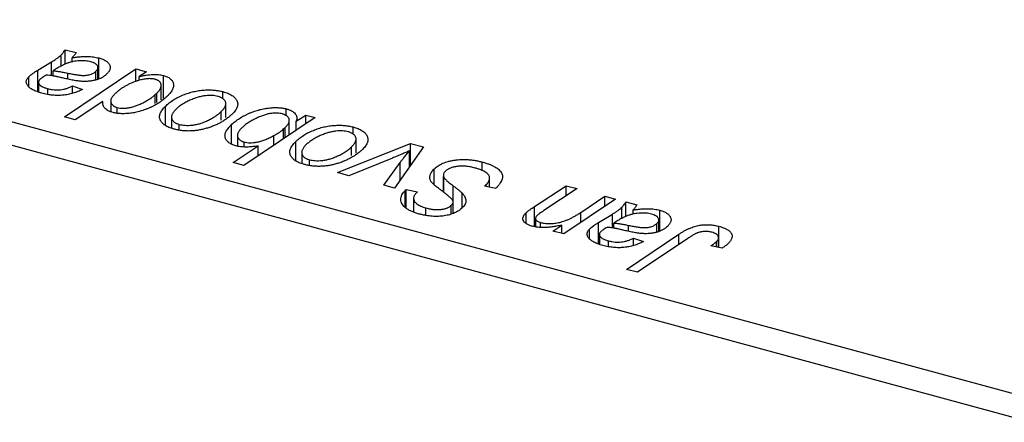
# Model space of a CAD drawing. Units: millimetres. Extents: x 15 to 802, y 5 to 415.
# Drawn here: x 343 to 403, y 84 to 108 of the extents above; entities that cross this region are included whole.
import ezdxf

# ---------------------------------------------------------------- set-up
doc = ezdxf.new("R2010")
doc.units = ezdxf.units.MM

msp = doc.modelspace()

# ---------------------------------------------------------------- linework, layer by layer
at = {"color": 7, "linetype": 'Continuous', "lineweight": 25}
for p, q in [((320.209, 108.298), (405.113, 85.223)), ((404.647, 83.91), (319.742, 106.985)), ((345.936, 105.462), (345.936, 106.154)), ((346.178, 106.481), (346.843, 106.301)), ((346.178, 105.594), (346.178, 106.481)), ((344.524, 105.237), (345.362, 105.743)), ((346.612, 105.739), (346.612, 105.994)), ((348.229, 104.719), (348.229, 105.977)), ((344.524, 103.939), (344.524, 105.237)), ((345.448, 104.891), (345.448, 105.198)), ((346.139, 102.416), (350.452, 105.32)), ((348.048, 104.665), (348.048, 105.171)), ((348.167, 104.685), (348.167, 105.391)), ((350.452, 105.32), (351.103, 105.143)), ((350.452, 104.542), (350.452, 105.32)), ((351.103, 105.143), (350.66, 104.851)), ((350.66, 104.619), (350.66, 104.851)), ((352.129, 103.518), (352.129, 104.917)), ((343.981, 104.259), (343.981, 104.837)), ((344.576, 104.5), (344.576, 103.919)), ((346.634, 104.293), (347.235, 104.077)), ((346.634, 103.835), (346.634, 104.293)), ((351.988, 103.433), (351.988, 104.312)), ((345.131, 103.774), (345.131, 104.119)), ((351.631, 103.757), (351.733, 103.852)), ((351.733, 103.279), (351.733, 103.852)), ((355.724, 103.51), (355.724, 103.94)), ((348.458, 103.335), (346.789, 102.239)), ((348.938, 103.365), (348.938, 102.731)), ((352.25, 101.915), (352.25, 103.053)), ((355.903, 102.363), (355.903, 103.215)), ((349.334, 102.639), (349.334, 102.977)), ((355.629, 102.204), (355.629, 102.739)), ((359.558, 102.483), (359.558, 102.898)), ((360.168, 102.142), (360.745, 102.523)), ((360.745, 102.523), (361.314, 102.368)), ((360.745, 101.985), (360.745, 102.523)), ((346.789, 102.239), (346.139, 102.416)), ((352.614, 102.394), (352.614, 101.744)), ((353.083, 101.613), (353.083, 101.958)), ((356.237, 100.758), (356.237, 101.928)), ((361.314, 102.368), (357, 99.464)), ((359.741, 101.309), (359.741, 102.19)), ((360.168, 101.596), (360.168, 102.142)), ((356.604, 101.28), (356.604, 100.643)), ((358.804, 100.678), (358.804, 101.274)), ((359.401, 101.679), (359.491, 101.763)), ((359.491, 101.141), (359.491, 101.763)), ((363.604, 101.369), (363.604, 101.798)), ((357.02, 100.591), (357.02, 100.888)), ((360.13, 99.774), (360.13, 100.911)), ((362.659, 99.038), (367.08, 100.801)), ((363.782, 100.222), (363.782, 101.074)), ((367.08, 100.801), (367.867, 100.587)), ((367.08, 99.473), (367.08, 100.801)), ((356.35, 99.641), (357.866, 100.652)), ((357.866, 100.047), (357.866, 100.652)), ((360.493, 100.253), (360.493, 99.602)), ((363.509, 100.062), (363.509, 100.597)), ((367.867, 100.587), (366.11, 98.1)), ((367.018, 99.385), (367.018, 100.36)), ((357, 99.464), (356.35, 99.641)), ((360.963, 99.472), (360.963, 99.816)), ((365.983, 99.918), (363.352, 98.849)), ((365.463, 98.275), (366.447, 99.642)), ((371.419, 99.151), (371.419, 99.674)), ((363.352, 98.849), (362.659, 99.038)), ((368.517, 98.296), (368.517, 99.265)), ((369.063, 98.875), (369.063, 97.861)), ((369.073, 97.854), (369.073, 98.797)), ((371.547, 98.21), (371.658, 98.312)), ((371.658, 98.188), (371.658, 98.312)), ((371.864, 98.147), (371.864, 98.725)), ((366.11, 98.1), (365.463, 98.275)), ((366.746, 97.943), (366.822, 98.012)), ((366.746, 96.986), (366.746, 97.943)), ((366.822, 98.012), (367.499, 97.87)), ((366.822, 96.902), (366.822, 98.012)), ((367.499, 97.87), (367.42, 97.798)), ((370.194, 96.894), (370.194, 97.798)), ((372.23, 98.074), (371.547, 98.21)), ((374.578, 96.973), (376.502, 98.24)), ((377.153, 98.063), (375.137, 96.732)), ((376.502, 98.24), (377.153, 98.063)), ((376.502, 97.633), (376.502, 98.24)), ((367.263, 97.476), (367.263, 96.667)), ((369.654, 96.559), (369.654, 97.265)), ((379.485, 97.429), (376.347, 95.317)), ((377.376, 96.626), (378.834, 97.606)), ((378.834, 97.606), (379.485, 97.429)), ((378.834, 96.991), (378.834, 97.606)), ((380.108, 97.26), (380.772, 97.079)), ((380.108, 96.372), (380.108, 97.26)), ((368.012, 96.449), (368.012, 96.895)), ((369.544, 96.534), (369.544, 97.058)), ((374.073, 95.944), (374.073, 96.603)), ((378.454, 96.016), (379.292, 96.521)), ((379.866, 96.241), (379.866, 96.933)), ((380.542, 96.518), (380.542, 96.773)), ((382.159, 95.498), (382.159, 96.756)), ((374.641, 96.256), (374.641, 95.764)), ((374.944, 95.735), (374.944, 96.017)), ((378.454, 94.717), (378.454, 96.016)), ((379.377, 95.67), (379.377, 95.976)), ((381.977, 95.443), (381.977, 95.95)), ((382.097, 95.464), (382.097, 96.169)), ((375.695, 95.495), (376.221, 95.848)), ((376.347, 95.317), (375.695, 95.495)), ((376.221, 95.352), (376.221, 95.848)), ((377.91, 95.038), (377.91, 95.616)), ((385.738, 94.497), (385.738, 95.783)), ((378.505, 95.279), (378.505, 94.698)), ((379.06, 94.553), (379.06, 94.898)), ((380.147, 93.173), (383.308, 95.302)), ((380.564, 95.071), (381.164, 94.855)), ((380.564, 94.613), (380.564, 95.071)), ((383.855, 95.051), (380.799, 92.996)), ((385.585, 94.527), (385.585, 94.856)), ((385.715, 94.502), (385.715, 95.096)), ((385.93, 94.46), (385.241, 94.594)), ((380.799, 92.996), (380.147, 93.173))]:
    msp.add_line(p, q, dxfattribs=at)
at = {"color": 8, "linetype": 'Continuous', "lineweight": 25}
for p, q in [((345.362, 104.906), (345.362, 105.743)), ((346.335, 104.708), (346.335, 105.062)), ((351.631, 103.218), (351.631, 103.757)), ((359.401, 101.08), (359.401, 101.679)), ((366.447, 98.577), (366.447, 99.642)), ((369.656, 96.559), (369.656, 98.239)), ((374.578, 95.769), (374.578, 96.973)), ((377.376, 96.01), (377.376, 96.626)), ((379.292, 95.685), (379.292, 96.521)), ((380.265, 95.486), (380.265, 95.841)), ((383.308, 94.684), (383.308, 95.302))]:
    msp.add_line(p, q, dxfattribs=at)
at = {"color": 7, "linetype": 'Continuous', "lineweight": 25}
for points, knots in [([(345.362, 105.743), (345.425, 105.781), (345.545, 105.854), (345.701, 105.962), (345.833, 106.06), (345.903, 106.124), (345.936, 106.154)], [0, 0, 0, 0, 0.2974, 0.563053, 0.796572, 1, 1, 1, 1]), ([(345.936, 106.154), (345.956, 106.176), (346, 106.221), (346.062, 106.297), (346.12, 106.386), (346.158, 106.448), (346.178, 106.481)], [0, 0, 0, 0, 0.2026066, 0.4372754, 0.7032045, 1, 1, 1, 1]), ([(346.843, 106.301), (346.831, 106.279), (346.805, 106.232), (346.751, 106.16), (346.689, 106.079), (346.639, 106.024), (346.612, 105.994)], [0, 0, 0, 0, 0.20635, 0.441987, 0.70583, 1, 1, 1, 1]), ([(346.612, 105.994), (346.698, 106.008), (346.862, 106.033), (347.102, 106.057), (347.322, 106.073), (347.526, 106.074), (347.717, 106.064), (347.897, 106.045), (348.069, 106.017), (348.176, 105.99), (348.229, 105.977)], [0, 0, 0, 0, 0.1613254, 0.3082122, 0.4413818, 0.5617749, 0.6751901, 0.7854839, 0.8930583, 1, 1, 1, 1]), ([(347.73, 105.742), (347.679, 105.755), (347.575, 105.78), (347.406, 105.801), (347.229, 105.811), (347.044, 105.809), (346.855, 105.792), (346.666, 105.762), (346.481, 105.716), (346.33, 105.668), (346.207, 105.621), (346.112, 105.579), (346.011, 105.531), (345.908, 105.476), (345.797, 105.416), (345.684, 105.349), (345.566, 105.276), (345.488, 105.224), (345.448, 105.198)], [0, 0, 0, 0, 0.062139, 0.124764, 0.188721, 0.256231, 0.325842, 0.396678, 0.47114, 0.548899, 0.590703, 0.636826, 0.686637, 0.740548, 0.798926, 0.861551, 0.928596, 1, 1, 1, 1]), ([(348.048, 105.171), (348.074, 105.199), (348.123, 105.254), (348.167, 105.339), (348.17, 105.422), (348.144, 105.501), (348.084, 105.575), (347.996, 105.641), (347.875, 105.698), (347.78, 105.727), (347.73, 105.742)], [0, 0, 0, 0, 0.140206, 0.269458, 0.390087, 0.509138, 0.627007, 0.744242, 0.867414, 1, 1, 1, 1]), ([(348.229, 105.977), (348.269, 105.965), (348.348, 105.943), (348.456, 105.903), (348.552, 105.858), (348.638, 105.81), (348.711, 105.757), (348.776, 105.7), (348.826, 105.639), (348.868, 105.574), (348.897, 105.507), (348.911, 105.437), (348.909, 105.367), (348.896, 105.295), (348.865, 105.222), (348.823, 105.147), (348.764, 105.071), (348.716, 105.022), (348.692, 104.997)], [0, 0, 0, 0, 0.06201, 0.122613, 0.181154, 0.238111, 0.295835, 0.352957, 0.411718, 0.471963, 0.532865, 0.59426, 0.656031, 0.719429, 0.785206, 0.85368, 0.925092, 1, 1, 1, 1]), ([(343.981, 104.837), (344.015, 104.868), (344.085, 104.934), (344.213, 105.031), (344.359, 105.134), (344.468, 105.201), (344.524, 105.237)], [0, 0, 0, 0, 0.220076, 0.46067, 0.71947, 1, 1, 1, 1]), ([(345.041, 104.937), (345, 104.914), (344.922, 104.871), (344.821, 104.805), (344.734, 104.746), (344.69, 104.705), (344.67, 104.686)], [0, 0, 0, 0, 0.295186, 0.561054, 0.794251, 1, 1, 1, 1]), ([(346.217, 104.724), (346.172, 104.734), (346.086, 104.755), (345.962, 104.783), (345.849, 104.809), (345.747, 104.832), (345.655, 104.852), (345.574, 104.87), (345.502, 104.883), (345.391, 104.904), (345.24, 104.926), (345.104, 104.934), (345.041, 104.937)], [0, 0, 0, 0, 0.118116, 0.226045, 0.324924, 0.413624, 0.493284, 0.563911, 0.624526, 0.674877, 0.847913, 1, 1, 1, 1]), ([(345.448, 105.198), (345.473, 105.196), (345.529, 105.194), (345.616, 105.185), (345.713, 105.174), (345.819, 105.159), (345.935, 105.139), (346.06, 105.117), (346.195, 105.091), (346.287, 105.072), (346.335, 105.062)], [0, 0, 0, 0, 0.083782, 0.180036, 0.286138, 0.405244, 0.535744, 0.678068, 0.83381, 1, 1, 1, 1]), ([(348.692, 104.997), (348.653, 104.962), (348.579, 104.893), (348.437, 104.803), (348.283, 104.724), (348.109, 104.662), (347.925, 104.612), (347.728, 104.579), (347.522, 104.559), (347.344, 104.556), (347.195, 104.561), (347.076, 104.57), (346.95, 104.584), (346.816, 104.602), (346.676, 104.625), (346.529, 104.654), (346.374, 104.687), (346.27, 104.711), (346.217, 104.724)], [0, 0, 0, 0, 0.081964, 0.159693, 0.234828, 0.308253, 0.380909, 0.45213, 0.52487, 0.599314, 0.638396, 0.680437, 0.725814, 0.773699, 0.825075, 0.880076, 0.938366, 1, 1, 1, 1]), ([(346.335, 105.062), (346.384, 105.052), (346.478, 105.033), (346.614, 105.007), (346.74, 104.984), (346.855, 104.965), (346.959, 104.949), (347.052, 104.937), (347.134, 104.928), (347.229, 104.922), (347.338, 104.922), (347.464, 104.93), (347.584, 104.949), (347.697, 104.977), (347.803, 105.013), (347.897, 105.058), (347.981, 105.111), (348.025, 105.15), (348.048, 105.171)], [0, 0, 0, 0, 0.081624, 0.156074, 0.224832, 0.287216, 0.342417, 0.392067, 0.434854, 0.472332, 0.539039, 0.603545, 0.667134, 0.731909, 0.796676, 0.862576, 0.929678, 1, 1, 1, 1]), ([(350.66, 104.851), (350.732, 104.869), (350.871, 104.902), (351.079, 104.94), (351.279, 104.966), (351.468, 104.981), (351.649, 104.983), (351.82, 104.974), (351.981, 104.953), (352.08, 104.929), (352.129, 104.917)], [0, 0, 0, 0, 0.155963, 0.299804, 0.433219, 0.558703, 0.675439, 0.786255, 0.893869, 1, 1, 1, 1]), ([(352.129, 104.917), (352.169, 104.905), (352.248, 104.882), (352.354, 104.838), (352.448, 104.79), (352.529, 104.734), (352.597, 104.672), (352.655, 104.605), (352.698, 104.531), (352.73, 104.451), (352.748, 104.366), (352.746, 104.277), (352.726, 104.183), (352.688, 104.085), (352.629, 103.982), (352.555, 103.875), (352.462, 103.764), (352.388, 103.689), (352.35, 103.651)], [0, 0, 0, 0, 0.050143, 0.098921, 0.14706, 0.195529, 0.245627, 0.297036, 0.351031, 0.40857, 0.468815, 0.531583, 0.597597, 0.668118, 0.743505, 0.823258, 0.908653, 1, 1, 1, 1]), ([(344.777, 103.844), (344.725, 103.859), (344.622, 103.888), (344.481, 103.938), (344.352, 103.99), (344.237, 104.045), (344.135, 104.103), (344.049, 104.165), (343.976, 104.23), (343.917, 104.297), (343.874, 104.366), (343.844, 104.435), (343.829, 104.504), (343.828, 104.572), (343.845, 104.639), (343.875, 104.706), (343.92, 104.773), (343.96, 104.815), (343.981, 104.837)], [0, 0, 0, 0, 0.076563, 0.14987, 0.219674, 0.286418, 0.351176, 0.41419, 0.475864, 0.537708, 0.597837, 0.656005, 0.713279, 0.768976, 0.82492, 0.882077, 0.939797, 1, 1, 1, 1]), ([(344.67, 104.686), (344.646, 104.661), (344.6, 104.611), (344.573, 104.532), (344.575, 104.453), (344.617, 104.376), (344.692, 104.302), (344.806, 104.234), (344.953, 104.171), (345.069, 104.137), (345.131, 104.119)], [0, 0, 0, 0, 0.121498, 0.23502, 0.344816, 0.45803, 0.576854, 0.702921, 0.842887, 1, 1, 1, 1]), ([(345.131, 104.119), (345.196, 104.103), (345.322, 104.072), (345.521, 104.046), (345.716, 104.038), (345.909, 104.051), (346.098, 104.083), (346.284, 104.134), (346.466, 104.205), (346.576, 104.263), (346.634, 104.293)], [0, 0, 0, 0, 0.129063, 0.249228, 0.364108, 0.477821, 0.594608, 0.718872, 0.852971, 1, 1, 1, 1]), ([(350.582, 104.601), (350.512, 104.579), (350.373, 104.533), (350.177, 104.453), (349.988, 104.365), (349.809, 104.266), (349.637, 104.16), (349.473, 104.044), (349.319, 103.918), (349.225, 103.83), (349.176, 103.785)], [0, 0, 0, 0, 0.114706, 0.230915, 0.349296, 0.470938, 0.596811, 0.72598, 0.860191, 1, 1, 1, 1]), ([(351.621, 104.685), (351.586, 104.693), (351.516, 104.71), (351.402, 104.722), (351.281, 104.727), (351.153, 104.721), (351.019, 104.704), (350.878, 104.679), (350.73, 104.646), (350.633, 104.617), (350.582, 104.601)], [0, 0, 0, 0, 0.103771, 0.209401, 0.318169, 0.433233, 0.557836, 0.693117, 0.839433, 1, 1, 1, 1]), ([(351.979, 104.402), (351.974, 104.418), (351.966, 104.449), (351.94, 104.493), (351.911, 104.535), (351.869, 104.571), (351.821, 104.606), (351.761, 104.635), (351.696, 104.663), (351.646, 104.677), (351.621, 104.685)], [0, 0, 0, 0, 0.13789, 0.267144, 0.390805, 0.511214, 0.631032, 0.750579, 0.873171, 1, 1, 1, 1]), ([(351.733, 103.852), (351.757, 103.876), (351.803, 103.923), (351.863, 103.995), (351.909, 104.067), (351.948, 104.136), (351.972, 104.204), (351.987, 104.271), (351.989, 104.337), (351.982, 104.381), (351.979, 104.402)], [0, 0, 0, 0, 0.141713, 0.278752, 0.409259, 0.534674, 0.654965, 0.772987, 0.887713, 1, 1, 1, 1]), ([(347.235, 104.077), (347.188, 104.053), (347.096, 104.006), (346.951, 103.944), (346.806, 103.888), (346.658, 103.84), (346.51, 103.798), (346.359, 103.766), (346.208, 103.739), (346.054, 103.722), (345.899, 103.71), (345.742, 103.707), (345.584, 103.711), (345.425, 103.723), (345.264, 103.742), (345.103, 103.769), (344.939, 103.802), (344.832, 103.83), (344.777, 103.844)], [0, 0, 0, 0, 0.072913, 0.14249, 0.20929, 0.273378, 0.335292, 0.395612, 0.454176, 0.512152, 0.569596, 0.62712, 0.685496, 0.744504, 0.805264, 0.867554, 0.932368, 1, 1, 1, 1]), ([(349.176, 103.785), (349.153, 103.761), (349.109, 103.716), (349.051, 103.648), (349.008, 103.581), (348.973, 103.517), (348.95, 103.455), (348.938, 103.395), (348.938, 103.337), (348.949, 103.281), (348.972, 103.229), (348.999, 103.18), (349.035, 103.135), (349.079, 103.095), (349.132, 103.059), (349.191, 103.027), (349.259, 102.999), (349.309, 102.984), (349.334, 102.977)], [0, 0, 0, 0, 0.08677, 0.168899, 0.246861, 0.320805, 0.390296, 0.456831, 0.521013, 0.583515, 0.642778, 0.698381, 0.751937, 0.80298, 0.852294, 0.900999, 0.950446, 1, 1, 1, 1]), ([(352.35, 103.651), (352.313, 103.616), (352.242, 103.548), (352.122, 103.45), (351.999, 103.355), (351.868, 103.265), (351.73, 103.181), (351.586, 103.1), (351.436, 103.024), (351.281, 102.953), (351.122, 102.888), (350.966, 102.829), (350.81, 102.777), (350.657, 102.732), (350.505, 102.694), (350.356, 102.663), (350.208, 102.638), (350.062, 102.621), (349.92, 102.61), (349.784, 102.604), (349.652, 102.602), (349.526, 102.606), (349.405, 102.616), (349.29, 102.63), (349.181, 102.65), (349.112, 102.667), (349.078, 102.676)], [0, 0, 0, 0, 0.055282, 0.109656, 0.163188, 0.215679, 0.267662, 0.318791, 0.369603, 0.420232, 0.469278, 0.516261, 0.560845, 0.603606, 0.644118, 0.683107, 0.720495, 0.756764, 0.79137, 0.824415, 0.856226, 0.886657, 0.91608, 0.944389, 0.972501, 1, 1, 1, 1]), ([(349.334, 102.977), (349.387, 102.964), (349.493, 102.94), (349.674, 102.93), (349.866, 102.939), (350.032, 102.963), (350.17, 102.991), (350.279, 103.019), (350.388, 103.053), (350.5, 103.091), (350.612, 103.135), (350.726, 103.185), (350.84, 103.24), (350.992, 103.32), (351.168, 103.42), (351.356, 103.537), (351.51, 103.648), (351.592, 103.722), (351.631, 103.757)], [0, 0, 0, 0, 0.057675, 0.116902, 0.180465, 0.251405, 0.28967, 0.330349, 0.373008, 0.418081, 0.465494, 0.515403, 0.568393, 0.62427, 0.733688, 0.832555, 0.921138, 1, 1, 1, 1]), ([(352.25, 103.053), (352.288, 103.087), (352.361, 103.156), (352.478, 103.255), (352.603, 103.349), (352.735, 103.436), (352.871, 103.52), (353.013, 103.597), (353.163, 103.669), (353.317, 103.736), (353.475, 103.797), (353.634, 103.851), (353.792, 103.899), (353.951, 103.939), (354.11, 103.973), (354.268, 104.001), (354.427, 104.022), (354.585, 104.035), (354.741, 104.044), (354.894, 104.045), (355.042, 104.043), (355.187, 104.033), (355.328, 104.019), (355.464, 103.998), (355.597, 103.973), (355.682, 103.951), (355.724, 103.94)], [0, 0, 0, 0, 0.053887, 0.10621, 0.157124, 0.207438, 0.256513, 0.304544, 0.3521, 0.399235, 0.445357, 0.489432, 0.532172, 0.573359, 0.613262, 0.652067, 0.689972, 0.727452, 0.763934, 0.799438, 0.833881, 0.867766, 0.900909, 0.933965, 0.966924, 1, 1, 1, 1]), ([(355.422, 103.651), (355.37, 103.664), (355.263, 103.689), (355.083, 103.705), (354.889, 103.706), (354.719, 103.695), (354.576, 103.676), (354.464, 103.656), (354.347, 103.631), (354.23, 103.599), (354.108, 103.562), (353.985, 103.518), (353.858, 103.469), (353.686, 103.396), (353.48, 103.297), (353.256, 103.166), (353.056, 103.027), (352.947, 102.927), (352.892, 102.877)], [0, 0, 0, 0, 0.053425, 0.109478, 0.169112, 0.234618, 0.269752, 0.306737, 0.345761, 0.387171, 0.431313, 0.477881, 0.527419, 0.57983, 0.686161, 0.791027, 0.895339, 1, 1, 1, 1]), ([(355.629, 102.739), (355.656, 102.766), (355.708, 102.818), (355.773, 102.897), (355.825, 102.973), (355.865, 103.046), (355.89, 103.116), (355.903, 103.183), (355.904, 103.248), (355.888, 103.309), (355.864, 103.366), (355.828, 103.419), (355.785, 103.469), (355.732, 103.515), (355.668, 103.555), (355.596, 103.592), (355.513, 103.625), (355.453, 103.642), (355.422, 103.651)], [0, 0, 0, 0, 0.088184, 0.17167, 0.249291, 0.322782, 0.392041, 0.457395, 0.519415, 0.579174, 0.636161, 0.690979, 0.74317, 0.794502, 0.844819, 0.895417, 0.947312, 1, 1, 1, 1]), ([(355.724, 103.94), (355.778, 103.924), (355.883, 103.894), (356.027, 103.839), (356.156, 103.78), (356.271, 103.714), (356.369, 103.642), (356.452, 103.565), (356.52, 103.482), (356.571, 103.394), (356.607, 103.301), (356.623, 103.207), (356.619, 103.11), (356.597, 103.011), (356.552, 102.91), (356.491, 102.808), (356.412, 102.703), (356.344, 102.635), (356.309, 102.6)], [0, 0, 0, 0, 0.061665, 0.120569, 0.178262, 0.235385, 0.291755, 0.34827, 0.406514, 0.466491, 0.52747, 0.588852, 0.650942, 0.715444, 0.781773, 0.85073, 0.923674, 1, 1, 1, 1]), ([(349.078, 102.676), (349.024, 102.691), (348.92, 102.722), (348.785, 102.783), (348.671, 102.852), (348.583, 102.932), (348.516, 103.02), (348.473, 103.117), (348.452, 103.223), (348.456, 103.296), (348.458, 103.335)], [0, 0, 0, 0, 0.121583, 0.239273, 0.353983, 0.469294, 0.589939, 0.717217, 0.852817, 1, 1, 1, 1]), ([(352.759, 101.675), (352.706, 101.691), (352.603, 101.72), (352.462, 101.774), (352.337, 101.834), (352.224, 101.899), (352.13, 101.971), (352.05, 102.048), (351.985, 102.131), (351.936, 102.22), (351.905, 102.314), (351.894, 102.411), (351.903, 102.511), (351.933, 102.614), (351.982, 102.719), (352.051, 102.829), (352.14, 102.941), (352.213, 103.015), (352.25, 103.053)], [0, 0, 0, 0, 0.058956, 0.115682, 0.17136, 0.22596, 0.280514, 0.335946, 0.392529, 0.450909, 0.511101, 0.572496, 0.635556, 0.700966, 0.769909, 0.842409, 0.918818, 1, 1, 1, 1]), ([(352.892, 102.877), (352.865, 102.849), (352.813, 102.797), (352.748, 102.717), (352.695, 102.641), (352.655, 102.568), (352.627, 102.497), (352.614, 102.429), (352.613, 102.364), (352.627, 102.302), (352.651, 102.244), (352.686, 102.19), (352.727, 102.139), (352.782, 102.095), (352.841, 102.052), (352.914, 102.017), (352.993, 101.984), (353.053, 101.966), (353.083, 101.958)], [0, 0, 0, 0, 0.088579, 0.171767, 0.249812, 0.323733, 0.393217, 0.458994, 0.52142, 0.582134, 0.639459, 0.694571, 0.747013, 0.798162, 0.848236, 0.89777, 0.948207, 1, 1, 1, 1]), ([(356.309, 102.6), (356.256, 102.549), (356.15, 102.451), (355.973, 102.312), (355.787, 102.182), (355.588, 102.064), (355.379, 101.956), (355.157, 101.86), (354.925, 101.774), (354.684, 101.699), (354.439, 101.639), (354.193, 101.593), (353.948, 101.565), (353.705, 101.553), (353.463, 101.557), (353.224, 101.58), (352.986, 101.618), (352.835, 101.656), (352.759, 101.675)], [0, 0, 0, 0, 0.0753615, 0.1481167, 0.2185236, 0.286637, 0.3534497, 0.41845, 0.4829585, 0.5466728, 0.6085388, 0.6672966, 0.7232388, 0.7779178, 0.8319684, 0.8865063, 0.9422129, 1, 1, 1, 1]), ([(353.083, 101.958), (353.139, 101.944), (353.252, 101.918), (353.44, 101.898), (353.641, 101.896), (353.815, 101.905), (353.959, 101.922), (354.072, 101.942), (354.187, 101.968), (354.304, 101.999), (354.424, 102.036), (354.545, 102.079), (354.668, 102.128), (354.835, 102.202), (355.038, 102.302), (355.258, 102.437), (355.46, 102.582), (355.573, 102.686), (355.629, 102.739)], [0, 0, 0, 0, 0.056577, 0.114643, 0.175384, 0.24079, 0.275462, 0.31222, 0.350413, 0.390876, 0.43379, 0.479106, 0.526596, 0.57736, 0.681625, 0.785879, 0.892047, 1, 1, 1, 1]), ([(356.237, 101.928), (356.275, 101.963), (356.349, 102.032), (356.467, 102.133), (356.595, 102.228), (356.727, 102.318), (356.866, 102.404), (357.01, 102.484), (357.164, 102.559), (357.32, 102.63), (357.48, 102.694), (357.639, 102.752), (357.797, 102.802), (357.951, 102.848), (358.106, 102.885), (358.259, 102.915), (358.409, 102.939), (358.558, 102.955), (358.702, 102.967), (358.842, 102.972), (358.976, 102.973), (359.104, 102.968), (359.227, 102.959), (359.343, 102.944), (359.454, 102.924), (359.524, 102.907), (359.558, 102.898)], [0, 0, 0, 0, 0.055734, 0.110538, 0.163889, 0.216559, 0.268003, 0.319016, 0.369511, 0.419417, 0.468229, 0.514722, 0.559182, 0.601682, 0.64218, 0.681427, 0.718903, 0.755313, 0.790308, 0.823584, 0.85566, 0.886397, 0.915946, 0.944292, 0.972447, 1, 1, 1, 1]), ([(359.314, 102.594), (359.267, 102.605), (359.172, 102.627), (359.01, 102.64), (358.837, 102.64), (358.685, 102.627), (358.556, 102.608), (358.452, 102.586), (358.344, 102.558), (358.232, 102.523), (358.114, 102.481), (357.991, 102.434), (357.863, 102.379), (357.689, 102.298), (357.479, 102.191), (357.252, 102.053), (357.052, 101.91), (356.941, 101.808), (356.886, 101.758)], [0, 0, 0, 0, 0.048715, 0.099095, 0.153498, 0.212463, 0.244834, 0.280171, 0.318147, 0.359628, 0.404792, 0.453372, 0.505875, 0.561811, 0.67593, 0.786222, 0.893983, 1, 1, 1, 1]), ([(359.491, 101.763), (359.515, 101.788), (359.563, 101.835), (359.621, 101.907), (359.67, 101.976), (359.706, 102.042), (359.73, 102.106), (359.742, 102.167), (359.74, 102.226), (359.729, 102.282), (359.707, 102.335), (359.677, 102.384), (359.637, 102.429), (359.589, 102.47), (359.533, 102.507), (359.469, 102.541), (359.395, 102.57), (359.341, 102.586), (359.314, 102.594)], [0, 0, 0, 0, 0.088541, 0.171866, 0.250182, 0.323926, 0.3928, 0.458837, 0.521224, 0.581617, 0.638882, 0.693716, 0.746201, 0.797516, 0.847301, 0.897345, 0.948209, 1, 1, 1, 1]), ([(359.558, 102.898), (359.619, 102.88), (359.737, 102.845), (359.887, 102.775), (360.009, 102.695), (360.102, 102.605), (360.162, 102.503), (360.195, 102.391), (360.197, 102.269), (360.178, 102.185), (360.168, 102.142)], [0, 0, 0, 0, 0.122461, 0.238919, 0.351609, 0.46636, 0.585608, 0.712715, 0.849891, 1, 1, 1, 1]), ([(356.514, 100.655), (356.472, 100.667), (356.389, 100.692), (356.277, 100.737), (356.177, 100.787), (356.091, 100.844), (356.017, 100.906), (355.956, 100.975), (355.907, 101.049), (355.872, 101.13), (355.85, 101.215), (355.852, 101.305), (355.869, 101.399), (355.906, 101.497), (355.961, 101.599), (356.035, 101.705), (356.125, 101.816), (356.199, 101.89), (356.237, 101.928)], [0, 0, 0, 0, 0.052148, 0.102409, 0.152467, 0.202267, 0.253296, 0.305357, 0.360231, 0.417415, 0.477164, 0.53949, 0.605172, 0.67459, 0.748271, 0.826656, 0.910661, 1, 1, 1, 1]), ([(360.13, 100.911), (360.167, 100.946), (360.24, 101.015), (360.357, 101.114), (360.482, 101.207), (360.614, 101.295), (360.75, 101.378), (360.892, 101.456), (361.042, 101.528), (361.197, 101.594), (361.354, 101.655), (361.513, 101.709), (361.671, 101.758), (361.83, 101.798), (361.989, 101.832), (362.147, 101.859), (362.306, 101.881), (362.464, 101.894), (362.62, 101.903), (362.773, 101.903), (362.922, 101.901), (363.066, 101.891), (363.207, 101.878), (363.343, 101.857), (363.477, 101.831), (363.561, 101.809), (363.604, 101.798)], [0, 0, 0, 0, 0.053887, 0.10621, 0.157124, 0.207438, 0.256513, 0.304544, 0.3521, 0.399235, 0.445357, 0.489432, 0.532172, 0.573359, 0.613262, 0.652067, 0.689972, 0.727452, 0.763934, 0.799438, 0.833881, 0.867766, 0.900909, 0.933965, 0.966924, 1, 1, 1, 1]), ([(356.886, 101.758), (356.86, 101.732), (356.81, 101.681), (356.743, 101.604), (356.692, 101.53), (356.652, 101.46), (356.622, 101.392), (356.606, 101.328), (356.602, 101.266), (356.612, 101.208), (356.632, 101.154), (356.659, 101.103), (356.699, 101.057), (356.743, 101.014), (356.801, 100.977), (356.864, 100.942), (356.938, 100.912), (356.993, 100.896), (357.02, 100.888)], [0, 0, 0, 0, 0.090837, 0.176604, 0.256949, 0.332013, 0.402838, 0.469332, 0.532096, 0.591843, 0.648455, 0.702594, 0.753815, 0.803148, 0.851843, 0.900021, 0.949627, 1, 1, 1, 1]), ([(357.02, 100.888), (357.074, 100.876), (357.183, 100.851), (357.371, 100.841), (357.573, 100.852), (357.75, 100.877), (357.9, 100.906), (358.018, 100.938), (358.141, 100.976), (358.267, 101.022), (358.397, 101.074), (358.53, 101.134), (358.668, 101.2), (358.757, 101.249), (358.804, 101.274)], [0, 0, 0, 0, 0.084505, 0.172858, 0.269725, 0.37822, 0.438174, 0.502269, 0.571361, 0.646385, 0.725473, 0.811012, 0.902541, 1, 1, 1, 1]), ([(358.804, 101.274), (358.869, 101.311), (358.992, 101.381), (359.158, 101.485), (359.294, 101.583), (359.367, 101.648), (359.401, 101.679)], [0, 0, 0, 0, 0.292626, 0.557381, 0.791736, 1, 1, 1, 1]), ([(363.302, 101.51), (363.25, 101.522), (363.143, 101.547), (362.963, 101.563), (362.769, 101.564), (362.598, 101.553), (362.455, 101.535), (362.343, 101.514), (362.227, 101.49), (362.11, 101.457), (361.988, 101.42), (361.865, 101.376), (361.737, 101.327), (361.565, 101.255), (361.359, 101.155), (361.136, 101.025), (360.936, 100.886), (360.826, 100.785), (360.772, 100.735)], [0, 0, 0, 0, 0.053425, 0.109478, 0.169112, 0.234618, 0.269752, 0.306737, 0.345761, 0.387171, 0.431313, 0.477881, 0.527419, 0.57983, 0.686161, 0.791027, 0.895339, 1, 1, 1, 1]), ([(363.509, 100.597), (363.536, 100.624), (363.588, 100.677), (363.652, 100.756), (363.704, 100.832), (363.745, 100.904), (363.77, 100.975), (363.782, 101.042), (363.783, 101.106), (363.768, 101.167), (363.743, 101.225), (363.708, 101.278), (363.665, 101.328), (363.611, 101.373), (363.547, 101.414), (363.476, 101.451), (363.393, 101.483), (363.332, 101.501), (363.302, 101.51)], [0, 0, 0, 0, 0.088184, 0.17167, 0.249291, 0.322782, 0.392041, 0.457395, 0.519415, 0.579174, 0.636161, 0.690979, 0.74317, 0.794502, 0.844819, 0.895417, 0.947312, 1, 1, 1, 1]), ([(363.604, 101.798), (363.657, 101.783), (363.763, 101.753), (363.907, 101.698), (364.036, 101.638), (364.15, 101.572), (364.248, 101.501), (364.332, 101.424), (364.399, 101.341), (364.451, 101.252), (364.487, 101.16), (364.502, 101.065), (364.498, 100.968), (364.476, 100.869), (364.432, 100.769), (364.37, 100.667), (364.291, 100.562), (364.223, 100.493), (364.188, 100.458)], [0, 0, 0, 0, 0.061665, 0.120569, 0.178262, 0.235385, 0.291755, 0.34827, 0.406514, 0.466491, 0.52747, 0.588852, 0.650942, 0.715444, 0.781773, 0.85073, 0.923674, 1, 1, 1, 1]), ([(360.638, 99.534), (360.585, 99.549), (360.482, 99.579), (360.341, 99.632), (360.216, 99.692), (360.104, 99.757), (360.01, 99.829), (359.929, 99.907), (359.865, 99.99), (359.815, 100.079), (359.785, 100.172), (359.773, 100.269), (359.782, 100.369), (359.812, 100.472), (359.862, 100.578), (359.93, 100.687), (360.019, 100.799), (360.092, 100.873), (360.13, 100.911)], [0, 0, 0, 0, 0.058956, 0.115682, 0.17136, 0.22596, 0.280514, 0.335946, 0.392529, 0.450909, 0.511101, 0.572496, 0.635556, 0.700966, 0.769909, 0.842409, 0.918818, 1, 1, 1, 1]), ([(360.772, 100.735), (360.745, 100.708), (360.692, 100.655), (360.627, 100.576), (360.575, 100.5), (360.534, 100.426), (360.506, 100.356), (360.493, 100.288), (360.492, 100.223), (360.506, 100.161), (360.53, 100.102), (360.565, 100.048), (360.606, 99.998), (360.661, 99.953), (360.721, 99.911), (360.794, 99.875), (360.873, 99.842), (360.932, 99.825), (360.963, 99.816)], [0, 0, 0, 0, 0.088579, 0.171767, 0.249812, 0.323733, 0.393217, 0.458994, 0.52142, 0.582134, 0.639459, 0.694571, 0.747013, 0.798162, 0.848236, 0.89777, 0.948207, 1, 1, 1, 1]), ([(357.866, 100.652), (357.791, 100.64), (357.648, 100.618), (357.441, 100.596), (357.254, 100.582), (357.084, 100.579), (356.929, 100.586), (356.783, 100.6), (356.644, 100.622), (356.557, 100.644), (356.514, 100.655)], [0, 0, 0, 0, 0.169715, 0.321241, 0.456679, 0.576492, 0.686302, 0.791931, 0.896687, 1, 1, 1, 1]), ([(364.188, 100.458), (364.135, 100.408), (364.03, 100.309), (363.852, 100.17), (363.666, 100.041), (363.467, 99.923), (363.259, 99.815), (363.037, 99.719), (362.804, 99.633), (362.564, 99.558), (362.318, 99.497), (362.072, 99.451), (361.827, 99.423), (361.584, 99.412), (361.343, 99.416), (361.103, 99.438), (360.865, 99.476), (360.715, 99.515), (360.638, 99.534)], [0, 0, 0, 0, 0.0753615, 0.1481167, 0.2185236, 0.286637, 0.3534497, 0.41845, 0.4829585, 0.5466728, 0.6085388, 0.6672966, 0.7232388, 0.7779178, 0.8319684, 0.8865063, 0.9422129, 1, 1, 1, 1]), ([(360.963, 99.816), (361.018, 99.803), (361.132, 99.776), (361.32, 99.756), (361.52, 99.754), (361.694, 99.764), (361.839, 99.781), (361.951, 99.801), (362.066, 99.826), (362.183, 99.858), (362.303, 99.894), (362.424, 99.938), (362.547, 99.987), (362.714, 100.061), (362.917, 100.161), (363.137, 100.296), (363.339, 100.44), (363.452, 100.545), (363.509, 100.597)], [0, 0, 0, 0, 0.056577, 0.114643, 0.175384, 0.24079, 0.275462, 0.31222, 0.350413, 0.390876, 0.43379, 0.479106, 0.526596, 0.57736, 0.681625, 0.785879, 0.892047, 1, 1, 1, 1]), ([(367.018, 100.36), (366.942, 100.326), (366.785, 100.255), (366.538, 100.146), (366.268, 100.034), (366.08, 99.958), (365.983, 99.918)], [0, 0, 0, 0, 0.225135, 0.466532, 0.725071, 1, 1, 1, 1]), ([(366.447, 99.642), (366.462, 99.663), (366.494, 99.707), (366.549, 99.776), (366.609, 99.854), (366.678, 99.94), (366.753, 100.034), (366.835, 100.135), (366.923, 100.245), (366.985, 100.321), (367.018, 100.36)], [0, 0, 0, 0, 0.085452, 0.182139, 0.290172, 0.410397, 0.540093, 0.682075, 0.835405, 1, 1, 1, 1]), ([(368.517, 99.265), (368.552, 99.298), (368.622, 99.361), (368.745, 99.449), (368.878, 99.529), (369.026, 99.598), (369.186, 99.66), (369.358, 99.713), (369.543, 99.756), (369.739, 99.79), (369.941, 99.815), (370.148, 99.829), (370.356, 99.831), (370.566, 99.824), (370.778, 99.803), (370.991, 99.771), (371.208, 99.73), (371.348, 99.693), (371.419, 99.674)], [0, 0, 0, 0, 0.064063, 0.126107, 0.186256, 0.245249, 0.304005, 0.363142, 0.423185, 0.484539, 0.546603, 0.607929, 0.669556, 0.731585, 0.795104, 0.860914, 0.928802, 1, 1, 1, 1]), ([(371.419, 99.674), (371.494, 99.653), (371.64, 99.612), (371.842, 99.541), (372.021, 99.466), (372.179, 99.387), (372.315, 99.304), (372.425, 99.215), (372.515, 99.123), (372.582, 99.026), (372.625, 98.925), (372.643, 98.818), (372.636, 98.706), (372.604, 98.589), (372.548, 98.466), (372.464, 98.34), (372.36, 98.207), (372.275, 98.119), (372.23, 98.074)], [0, 0, 0, 0, 0.069813, 0.135756, 0.198279, 0.257801, 0.314499, 0.369728, 0.423862, 0.477334, 0.531777, 0.587807, 0.646597, 0.708548, 0.77428, 0.844627, 0.919771, 1, 1, 1, 1]), ([(368.826, 98.042), (368.789, 98.069), (368.719, 98.122), (368.623, 98.2), (368.535, 98.271), (368.464, 98.338), (368.401, 98.398), (368.353, 98.453), (368.314, 98.501), (368.281, 98.56), (368.256, 98.63), (368.244, 98.715), (368.246, 98.803), (368.265, 98.893), (368.301, 98.985), (368.356, 99.078), (368.426, 99.173), (368.486, 99.234), (368.517, 99.265)], [0, 0, 0, 0, 0.075997, 0.145862, 0.209346, 0.266593, 0.318313, 0.363687, 0.403716, 0.437756, 0.501182, 0.565346, 0.631167, 0.699697, 0.770608, 0.843961, 0.920277, 1, 1, 1, 1]), ([(369.191, 99.121), (369.166, 99.095), (369.118, 99.043), (369.075, 98.961), (369.058, 98.878), (369.068, 98.824), (369.073, 98.797)], [0, 0, 0, 0, 0.262351, 0.512683, 0.755331, 1, 1, 1, 1]), ([(370.994, 99.313), (370.947, 99.326), (370.854, 99.35), (370.713, 99.379), (370.574, 99.402), (370.438, 99.417), (370.304, 99.425), (370.173, 99.428), (370.044, 99.423), (369.919, 99.411), (369.8, 99.393), (369.688, 99.37), (369.584, 99.342), (369.488, 99.308), (369.401, 99.269), (369.323, 99.225), (369.25, 99.176), (369.211, 99.139), (369.191, 99.121)], [0, 0, 0, 0, 0.077104, 0.151107, 0.221012, 0.288111, 0.353658, 0.416427, 0.478853, 0.540527, 0.600859, 0.658915, 0.715398, 0.771409, 0.826731, 0.88297, 0.940769, 1, 1, 1, 1]), ([(371.864, 98.725), (371.861, 98.751), (371.855, 98.804), (371.809, 98.884), (371.737, 98.964), (371.639, 99.043), (371.515, 99.119), (371.364, 99.19), (371.191, 99.257), (371.061, 99.294), (370.994, 99.313)], [0, 0, 0, 0, 0.101633, 0.207178, 0.319002, 0.440827, 0.569558, 0.70449, 0.847807, 1, 1, 1, 1]), ([(369.073, 98.797), (369.079, 98.782), (369.092, 98.749), (369.131, 98.698), (369.179, 98.639), (369.246, 98.573), (369.327, 98.5), (369.423, 98.419), (369.534, 98.332), (369.614, 98.271), (369.656, 98.239)], [0, 0, 0, 0, 0.071655, 0.157052, 0.257531, 0.373864, 0.506125, 0.65449, 0.819085, 1, 1, 1, 1]), ([(371.658, 98.312), (371.691, 98.346), (371.755, 98.412), (371.817, 98.517), (371.859, 98.621), (371.862, 98.69), (371.864, 98.725)], [0, 0, 0, 0, 0.263644, 0.515552, 0.760584, 1, 1, 1, 1]), ([(367.609, 96.528), (367.521, 96.553), (367.35, 96.603), (367.122, 96.692), (366.93, 96.791), (366.772, 96.898), (366.649, 97.014), (366.561, 97.138), (366.508, 97.27), (366.488, 97.407), (366.502, 97.546), (366.548, 97.684), (366.629, 97.817), (366.707, 97.901), (366.746, 97.943)], [0, 0, 0, 0, 0.093705, 0.181461, 0.264701, 0.344698, 0.423293, 0.501994, 0.581872, 0.665001, 0.749324, 0.83241, 0.915482, 1, 1, 1, 1]), ([(367.42, 97.798), (367.395, 97.772), (367.345, 97.72), (367.297, 97.636), (367.267, 97.551), (367.26, 97.464), (367.273, 97.377), (367.313, 97.294), (367.375, 97.213), (367.461, 97.137), (367.569, 97.066), (367.698, 97.002), (367.845, 96.943), (367.956, 96.911), (368.012, 96.895)], [0, 0, 0, 0, 0.08218, 0.1629, 0.243329, 0.324985, 0.406155, 0.485584, 0.565597, 0.647922, 0.731777, 0.81743, 0.906898, 1, 1, 1, 1]), ([(369.595, 97.408), (369.581, 97.424), (369.55, 97.458), (369.492, 97.513), (369.418, 97.578), (369.33, 97.652), (369.227, 97.737), (369.106, 97.829), (368.971, 97.932), (368.876, 98.004), (368.826, 98.042)], [0, 0, 0, 0, 0.068475, 0.152312, 0.252478, 0.368738, 0.501963, 0.651234, 0.817531, 1, 1, 1, 1]), ([(369.656, 98.239), (369.69, 98.215), (369.753, 98.168), (369.841, 98.098), (369.923, 98.035), (369.993, 97.977), (370.057, 97.925), (370.11, 97.877), (370.157, 97.836), (370.182, 97.81), (370.194, 97.798)], [0, 0, 0, 0, 0.172642, 0.330919, 0.476652, 0.608091, 0.727004, 0.830999, 0.922499, 1, 1, 1, 1]), ([(370.194, 97.798), (370.229, 97.759), (370.298, 97.682), (370.369, 97.565), (370.415, 97.451), (370.431, 97.339), (370.418, 97.229), (370.379, 97.119), (370.308, 97.009), (370.242, 96.939), (370.208, 96.903)], [0, 0, 0, 0, 0.139518, 0.270409, 0.394742, 0.513131, 0.630361, 0.748691, 0.87196, 1, 1, 1, 1]), ([(369.544, 97.058), (369.559, 97.073), (369.588, 97.103), (369.62, 97.148), (369.642, 97.193), (369.654, 97.238), (369.655, 97.281), (369.646, 97.325), (369.626, 97.367), (369.605, 97.394), (369.595, 97.408)], [0, 0, 0, 0, 0.138833, 0.272733, 0.399006, 0.521115, 0.640682, 0.759436, 0.877627, 1, 1, 1, 1]), ([(379.866, 96.933), (379.886, 96.954), (379.929, 97), (379.991, 97.076), (380.049, 97.164), (380.087, 97.227), (380.108, 97.26)], [0, 0, 0, 0, 0.2026066, 0.4372754, 0.7032045, 1, 1, 1, 1]), ([(370.208, 96.903), (370.175, 96.873), (370.11, 96.813), (369.998, 96.73), (369.875, 96.656), (369.744, 96.59), (369.601, 96.533), (369.449, 96.485), (369.287, 96.446), (369.117, 96.414), (368.94, 96.392), (368.759, 96.381), (368.574, 96.38), (368.386, 96.388), (368.196, 96.408), (368.002, 96.438), (367.804, 96.477), (367.675, 96.511), (367.609, 96.528)], [0, 0, 0, 0, 0.066693, 0.131022, 0.192633, 0.25246, 0.311271, 0.36977, 0.428017, 0.487385, 0.546826, 0.606416, 0.666886, 0.728073, 0.791764, 0.857836, 0.927254, 1, 1, 1, 1]), ([(368.012, 96.895), (368.053, 96.884), (368.134, 96.863), (368.256, 96.837), (368.375, 96.817), (368.491, 96.803), (368.605, 96.794), (368.715, 96.792), (368.822, 96.796), (368.926, 96.805), (369.026, 96.819), (369.119, 96.839), (369.207, 96.863), (369.287, 96.893), (369.363, 96.926), (369.429, 96.966), (369.493, 97.009), (369.527, 97.041), (369.544, 97.058)], [0, 0, 0, 0, 0.078874, 0.153238, 0.223467, 0.291561, 0.355687, 0.41829, 0.478582, 0.538275, 0.596891, 0.653438, 0.709664, 0.765428, 0.821453, 0.878621, 0.938009, 1, 1, 1, 1]), ([(374.442, 95.782), (374.408, 95.792), (374.342, 95.812), (374.249, 95.845), (374.167, 95.882), (374.095, 95.922), (374.033, 95.966), (373.981, 96.013), (373.938, 96.063), (373.906, 96.115), (373.884, 96.171), (373.874, 96.228), (373.877, 96.287), (373.893, 96.347), (373.919, 96.409), (373.959, 96.473), (374.009, 96.538), (374.052, 96.581), (374.073, 96.603)], [0, 0, 0, 0, 0.0630952, 0.1235319, 0.1828091, 0.2399349, 0.2963061, 0.3525986, 0.4094913, 0.4676418, 0.5271776, 0.5866538, 0.64852, 0.7124752, 0.7786678, 0.8481643, 0.9223433, 1, 1, 1, 1]), ([(374.073, 96.603), (374.085, 96.614), (374.109, 96.637), (374.154, 96.673), (374.204, 96.714), (374.265, 96.757), (374.329, 96.807), (374.406, 96.858), (374.489, 96.914), (374.547, 96.953), (374.578, 96.973)], [0, 0, 0, 0, 0.082459, 0.17644, 0.281961, 0.400861, 0.532794, 0.675241, 0.830974, 1, 1, 1, 1]), ([(375.137, 96.732), (375.092, 96.702), (375.007, 96.645), (374.894, 96.565), (374.804, 96.496), (374.756, 96.453), (374.735, 96.434)], [0, 0, 0, 0, 0.318139, 0.590391, 0.818777, 1, 1, 1, 1]), ([(374.944, 96.017), (374.984, 96.006), (375.063, 95.986), (375.189, 95.966), (375.319, 95.953), (375.454, 95.948), (375.592, 95.95), (375.734, 95.961), (375.88, 95.98), (376.031, 96.005), (376.186, 96.041), (376.345, 96.09), (376.509, 96.149), (376.675, 96.222), (376.845, 96.305), (377.02, 96.401), (377.199, 96.509), (377.316, 96.586), (377.376, 96.626)], [0, 0, 0, 0, 0.0453681, 0.089899, 0.1342627, 0.1800183, 0.2266463, 0.2749432, 0.3258143, 0.379329, 0.4366901, 0.4990175, 0.5666996, 0.6401804, 0.720043, 0.8065716, 0.8999894, 1, 1, 1, 1]), ([(379.292, 96.521), (379.355, 96.56), (379.474, 96.633), (379.63, 96.741), (379.762, 96.838), (379.833, 96.903), (379.866, 96.933)], [0, 0, 0, 0, 0.2974, 0.563053, 0.796572, 1, 1, 1, 1]), ([(381.66, 96.521), (381.608, 96.533), (381.505, 96.559), (381.335, 96.58), (381.158, 96.589), (380.973, 96.587), (380.785, 96.57), (380.596, 96.541), (380.41, 96.495), (380.259, 96.446), (380.137, 96.4), (380.042, 96.357), (379.94, 96.309), (379.837, 96.254), (379.726, 96.194), (379.614, 96.127), (379.495, 96.055), (379.417, 96.003), (379.377, 95.976)], [0, 0, 0, 0, 0.062139, 0.124764, 0.188721, 0.256231, 0.325842, 0.396678, 0.47114, 0.548899, 0.590703, 0.636826, 0.686637, 0.740548, 0.798926, 0.861551, 0.928596, 1, 1, 1, 1]), ([(380.772, 97.079), (380.76, 97.058), (380.735, 97.011), (380.681, 96.939), (380.618, 96.858), (380.568, 96.802), (380.542, 96.773)], [0, 0, 0, 0, 0.20635, 0.441987, 0.70583, 1, 1, 1, 1]), ([(380.542, 96.773), (380.628, 96.786), (380.791, 96.811), (381.032, 96.836), (381.252, 96.851), (381.456, 96.852), (381.646, 96.843), (381.826, 96.823), (381.999, 96.796), (382.106, 96.769), (382.159, 96.756)], [0, 0, 0, 0, 0.1613254, 0.3082122, 0.4413818, 0.5617749, 0.6751901, 0.7854839, 0.8930583, 1, 1, 1, 1]), ([(381.977, 95.95), (382.003, 95.978), (382.053, 96.032), (382.097, 96.117), (382.1, 96.2), (382.073, 96.28), (382.014, 96.353), (381.926, 96.42), (381.805, 96.477), (381.709, 96.506), (381.66, 96.521)], [0, 0, 0, 0, 0.140206, 0.269458, 0.390087, 0.509138, 0.627007, 0.744242, 0.867414, 1, 1, 1, 1]), ([(382.159, 96.756), (382.199, 96.744), (382.277, 96.722), (382.385, 96.681), (382.482, 96.637), (382.568, 96.589), (382.641, 96.535), (382.706, 96.479), (382.756, 96.417), (382.797, 96.353), (382.826, 96.285), (382.841, 96.216), (382.839, 96.145), (382.826, 96.073), (382.794, 96), (382.753, 95.926), (382.694, 95.85), (382.646, 95.801), (382.621, 95.775)], [0, 0, 0, 0, 0.06201, 0.122613, 0.181154, 0.238111, 0.295835, 0.352957, 0.411718, 0.471963, 0.532865, 0.59426, 0.656031, 0.719429, 0.785206, 0.85368, 0.925092, 1, 1, 1, 1]), ([(374.735, 96.434), (374.715, 96.413), (374.678, 96.372), (374.646, 96.309), (374.637, 96.248), (374.652, 96.19), (374.691, 96.137), (374.755, 96.089), (374.839, 96.048), (374.908, 96.027), (374.944, 96.017)], [0, 0, 0, 0, 0.1445553, 0.2756942, 0.39875, 0.517116, 0.633105, 0.7486556, 0.8689214, 1, 1, 1, 1]), ([(377.91, 95.616), (377.944, 95.647), (378.015, 95.713), (378.142, 95.81), (378.289, 95.912), (378.397, 95.98), (378.454, 96.016)], [0, 0, 0, 0, 0.220076, 0.46067, 0.71947, 1, 1, 1, 1]), ([(379.377, 95.976), (379.403, 95.975), (379.458, 95.972), (379.545, 95.964), (379.642, 95.952), (379.749, 95.937), (379.864, 95.918), (379.99, 95.896), (380.124, 95.87), (380.217, 95.851), (380.265, 95.841)], [0, 0, 0, 0, 0.083782, 0.180036, 0.286138, 0.405244, 0.535744, 0.678068, 0.83381, 1, 1, 1, 1]), ([(380.265, 95.841), (380.314, 95.831), (380.407, 95.811), (380.544, 95.785), (380.67, 95.762), (380.785, 95.744), (380.888, 95.728), (380.981, 95.715), (381.064, 95.707), (381.158, 95.701), (381.268, 95.701), (381.393, 95.709), (381.513, 95.727), (381.627, 95.755), (381.732, 95.792), (381.826, 95.837), (381.91, 95.889), (381.955, 95.929), (381.977, 95.95)], [0, 0, 0, 0, 0.081624, 0.156074, 0.224832, 0.287216, 0.342417, 0.392067, 0.434854, 0.472332, 0.539039, 0.603545, 0.667134, 0.731909, 0.796676, 0.862576, 0.929678, 1, 1, 1, 1]), ([(376.221, 95.848), (376.169, 95.837), (376.068, 95.816), (375.917, 95.788), (375.775, 95.764), (375.638, 95.745), (375.51, 95.728), (375.387, 95.717), (375.271, 95.709), (375.13, 95.704), (374.963, 95.707), (374.775, 95.72), (374.6, 95.744), (374.494, 95.77), (374.442, 95.782)], [0, 0, 0, 0, 0.091303, 0.178053, 0.259822, 0.336163, 0.408245, 0.475786, 0.538873, 0.597706, 0.706987, 0.809397, 0.906469, 1, 1, 1, 1]), ([(378.707, 94.623), (378.655, 94.638), (378.552, 94.667), (378.41, 94.717), (378.281, 94.769), (378.167, 94.824), (378.065, 94.882), (377.978, 94.944), (377.905, 95.009), (377.847, 95.076), (377.804, 95.145), (377.773, 95.214), (377.759, 95.282), (377.758, 95.35), (377.774, 95.418), (377.804, 95.485), (377.849, 95.551), (377.89, 95.594), (377.91, 95.616)], [0, 0, 0, 0, 0.076563, 0.14987, 0.219674, 0.286418, 0.351176, 0.41419, 0.475864, 0.537708, 0.597837, 0.656005, 0.713279, 0.768976, 0.82492, 0.882077, 0.939797, 1, 1, 1, 1]), ([(378.599, 95.465), (378.575, 95.439), (378.53, 95.39), (378.503, 95.31), (378.505, 95.232), (378.546, 95.155), (378.621, 95.081), (378.736, 95.013), (378.882, 94.949), (378.999, 94.916), (379.06, 94.898)], [0, 0, 0, 0, 0.121498, 0.23502, 0.344816, 0.45803, 0.576854, 0.702921, 0.842887, 1, 1, 1, 1]), ([(378.971, 95.716), (378.93, 95.693), (378.852, 95.65), (378.751, 95.584), (378.664, 95.524), (378.62, 95.484), (378.599, 95.465)], [0, 0, 0, 0, 0.295186, 0.561054, 0.794251, 1, 1, 1, 1]), ([(380.146, 95.503), (380.101, 95.513), (380.015, 95.533), (379.892, 95.562), (379.779, 95.588), (379.676, 95.611), (379.584, 95.631), (379.503, 95.648), (379.432, 95.661), (379.321, 95.683), (379.169, 95.705), (379.034, 95.713), (378.971, 95.716)], [0, 0, 0, 0, 0.118116, 0.226045, 0.324924, 0.413624, 0.493284, 0.563911, 0.624526, 0.674877, 0.847913, 1, 1, 1, 1]), ([(382.621, 95.775), (382.583, 95.74), (382.508, 95.672), (382.366, 95.582), (382.213, 95.503), (382.039, 95.441), (381.854, 95.391), (381.657, 95.357), (381.451, 95.337), (381.273, 95.334), (381.125, 95.339), (381.005, 95.349), (380.879, 95.363), (380.745, 95.381), (380.605, 95.404), (380.458, 95.433), (380.304, 95.466), (380.2, 95.49), (380.146, 95.503)], [0, 0, 0, 0, 0.081964, 0.159693, 0.234828, 0.308253, 0.380909, 0.45213, 0.52487, 0.599314, 0.638396, 0.680437, 0.725814, 0.773699, 0.825075, 0.880076, 0.938366, 1, 1, 1, 1]), ([(383.308, 95.302), (383.362, 95.337), (383.467, 95.405), (383.629, 95.5), (383.791, 95.583), (383.947, 95.658), (384.103, 95.72), (384.257, 95.772), (384.408, 95.813), (384.559, 95.844), (384.707, 95.865), (384.856, 95.877), (385.004, 95.882), (385.152, 95.879), (385.3, 95.867), (385.447, 95.847), (385.595, 95.82), (385.69, 95.795), (385.738, 95.783)], [0, 0, 0, 0, 0.091113, 0.17658, 0.255685, 0.329789, 0.398138, 0.462079, 0.521438, 0.576814, 0.630312, 0.682206, 0.733234, 0.78474, 0.836474, 0.889225, 0.943604, 1, 1, 1, 1]), ([(385.315, 95.421), (385.281, 95.43), (385.213, 95.447), (385.106, 95.463), (384.997, 95.472), (384.887, 95.473), (384.777, 95.465), (384.666, 95.449), (384.558, 95.423), (384.467, 95.395), (384.392, 95.366), (384.332, 95.337), (384.265, 95.303), (384.193, 95.264), (384.115, 95.219), (384.033, 95.168), (383.944, 95.112), (383.885, 95.072), (383.855, 95.051)], [0, 0, 0, 0, 0.0631847, 0.1250225, 0.1851019, 0.2460898, 0.3071185, 0.3701259, 0.4358745, 0.5065775, 0.5457221, 0.5911145, 0.6432179, 0.7013632, 0.7663657, 0.8373319, 0.9152472, 1, 1, 1, 1]), ([(385.585, 94.856), (385.613, 94.885), (385.665, 94.941), (385.708, 95.028), (385.72, 95.111), (385.696, 95.19), (385.642, 95.261), (385.561, 95.326), (385.45, 95.38), (385.361, 95.407), (385.315, 95.421)], [0, 0, 0, 0, 0.148499, 0.282516, 0.407163, 0.526583, 0.643429, 0.756607, 0.874737, 1, 1, 1, 1]), ([(385.738, 95.783), (385.786, 95.769), (385.879, 95.743), (386.007, 95.697), (386.12, 95.648), (386.223, 95.597), (386.309, 95.54), (386.383, 95.481), (386.443, 95.419), (386.488, 95.353), (386.521, 95.285), (386.534, 95.213), (386.533, 95.139), (386.515, 95.063), (386.481, 94.984), (386.431, 94.903), (386.367, 94.819), (386.312, 94.764), (386.284, 94.735)], [0, 0, 0, 0, 0.06813, 0.132536, 0.194316, 0.253693, 0.311225, 0.367699, 0.424071, 0.480227, 0.536872, 0.594511, 0.653828, 0.716061, 0.781127, 0.84976, 0.922402, 1, 1, 1, 1]), ([(381.164, 94.855), (381.117, 94.831), (381.026, 94.785), (380.88, 94.723), (380.735, 94.666), (380.587, 94.619), (380.44, 94.577), (380.288, 94.545), (380.137, 94.518), (379.983, 94.501), (379.829, 94.489), (379.672, 94.486), (379.514, 94.49), (379.354, 94.502), (379.194, 94.521), (379.032, 94.548), (378.868, 94.581), (378.761, 94.609), (378.707, 94.623)], [0, 0, 0, 0, 0.072913, 0.14249, 0.20929, 0.273378, 0.335292, 0.395612, 0.454176, 0.512152, 0.569596, 0.62712, 0.685496, 0.744504, 0.805264, 0.867554, 0.932368, 1, 1, 1, 1]), ([(379.06, 94.898), (379.126, 94.882), (379.251, 94.85), (379.45, 94.824), (379.646, 94.817), (379.839, 94.83), (380.028, 94.862), (380.214, 94.913), (380.396, 94.983), (380.506, 95.041), (380.564, 95.071)], [0, 0, 0, 0, 0.129063, 0.249228, 0.364108, 0.477821, 0.594608, 0.718872, 0.852971, 1, 1, 1, 1]), ([(385.241, 94.594), (385.28, 94.621), (385.353, 94.67), (385.447, 94.741), (385.525, 94.801), (385.566, 94.839), (385.585, 94.856)], [0, 0, 0, 0, 0.314016, 0.58682, 0.814658, 1, 1, 1, 1]), ([(386.284, 94.735), (386.231, 94.687), (386.127, 94.591), (385.995, 94.504), (385.93, 94.46)], [0, 0, 0, 0, 0.500764, 1, 1, 1, 1])]:
    msp.add_open_spline(points, degree=3, knots=knots, dxfattribs=at)

doc.saveas('drawing.dxf')
